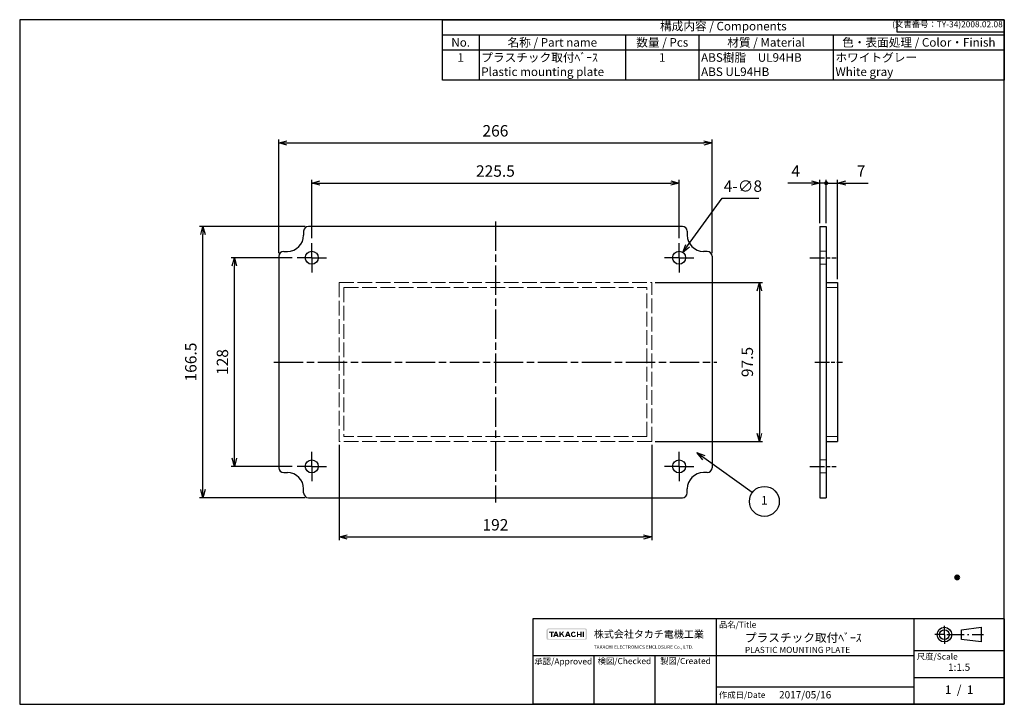
# Model space of a CAD drawing. Units: millimetres. Extents: x 37 to 642, y 115 to 535.
import ezdxf
from ezdxf.enums import TextEntityAlignment as Align

# ---------------------------------------------------------------- set-up
doc = ezdxf.new("R2010")
doc.units = ezdxf.units.MM
doc.header["$LTSCALE"] = 1.5
for name, pattern in [('AM_ISO02W050', [7.5, 6, -1.5]), ('AM_ISO08W050', [18, 12, -1.5, 3, -1.5]), ('AM_ISO08W050x2', [9, 6, -0.75, 1.5, -0.75]), ('gen7a', [6.875, 4.75, -0.875, 0.375, -0.875])]:
    doc.linetypes.add(name, pattern=pattern)
doc.layers.add('7A', color=4, linetype='gen7a')
doc.layers.add('RAHM2', color=1, linetype='Continuous')
doc.layers.add('AM_12', color=7, linetype='Continuous', lineweight=50, plot=False)
for name, color, linetype, lineweight in [('AM_5', 3, 'Continuous', 25), ('AM_7', 4, 'AM_ISO08W050', 25), ('AM_8', 1, 'Continuous', 25), ('取付ベース', 7, 'Continuous', 25), ('取付ベース0', 7, 'AM_ISO02W050', 13)]:
    doc.layers.add(name, color=color, linetype=linetype, lineweight=lineweight)
doc.styles.add('ACISOTS', font='isocp.shx', dxfattribs={"height": 1, "bigfont": 'extfont.shx'})
doc.styles.get("Standard").update_dxf_attribs({"font": 'ISOCP.SHX', "bigfont": 'EXTFONT.SHX'})
doc.dimstyles.new('AM_ISO', dxfattribs={"dimtxt": 3.5, "dimasz": 2.5, "dimexe": 1, "dimexo": 1, "dimgap": 1.5, "dimtad": 1, "dimdsep": 46, "dimtxsty": 'STANDARD', "dimblk": 'OPEN30', "dimcen": 0, "dimclrd": 3, "dimclre": 3, "dimclrt": 2, "dimadec": 0, "dimazin": 2, "dimtp": 0.1, "dimtm": 0.1, "dimtfac": 0.71, "dimtmove": 0, "dimatfit": 3, "dimldrblk": 'OPEN30', "dimfxl": 1, "dimlwd": -1, "dimlwe": -1, "dimarcsym": 0})
doc.dimstyles.new('AM_ISO$3', dxfattribs={"dimtxt": 3.5, "dimasz": 2.5, "dimexe": 1, "dimexo": 1, "dimgap": 1.5, "dimtad": 1, "dimtoh": 1, "dimdsep": 46, "dimtxsty": 'STANDARD', "dimblk": 'OPEN30', "dimcen": 0, "dimclrd": 3, "dimclre": 3, "dimclrt": 2, "dimadec": 0, "dimazin": 2, "dimtp": 0.1, "dimtm": 0.1, "dimtfac": 0.71, "dimtofl": 0, "dimtmove": 0, "dimatfit": 0, "dimldrblk": 'OPEN30', "dimfxl": 1, "dimlwd": -1, "dimlwe": -1, "dimarcsym": 0})

# ---------------------------------------------------------------- blocks, each defined once
blk = doc.blocks.new('_Open30')
at = {"color": 0, "linetype": 'ByBlock', "lineweight": -2}
for p, q in [((-1, 0.26794919), (0, 0)), ((0, 0), (-1, -0.26794919)), ((0, 0), (-1, 0))]:
    blk.add_line(p, q, dxfattribs=at)
blk = doc.blocks.new('*D21')
at = {"layer": 'AM_5', "color": 3}
for p, q in [((233.5311124487912, 273.9011509832013), (233.5311124487912, 215.3792152100556)), ((425.5311124487912, 273.9011509832011), (425.5311124487912, 215.3792152100556)), ((238.5311124487913, 217.3792152100556), (420.5311124487911, 217.3792152100556))]:
    blk.add_line(p, q, dxfattribs=at)
at = {"layer": 'Defpoints', "color": 0}
for p in [(233.5311124487912, 275.9011509832013), (425.5311124487912, 275.9011509832011), (425.5311124487912, 217.3792152100556)]:
    blk.add_point(p, dxfattribs=at)
at = {"layer": 'AM_5', "color": 3, "xscale": 5, "yscale": 5, "zscale": 5, "rotation": 180}
blk.add_blockref('_Open30', (233.5311124487912, 217.3792152100556), dxfattribs=at)
at = {"layer": 'AM_5', "color": 3, "xscale": 5, "yscale": 5, "zscale": 5}
blk.add_blockref('_Open30', (425.5311124487912, 217.3792152100556), dxfattribs=at)
at = {"layer": 'AM_5', "color": 2, "insert": (329.5311124487913, 223.8815959430025), "char_height": 7, "attachment_point": 5}
blk.add_mtext('192', dxfattribs=at)
blk = doc.blocks.new('*D23')
at = {"layer": 'AM_5', "color": 3}
for p, q in [((216.7811124487913, 400.6511509832013), (216.7811124487913, 436.4267594706292)), ((442.2811124487911, 400.6511509832013), (442.2811124487911, 436.4267594706292)), ((221.7811124487913, 434.4267594706292), (437.2811124487911, 434.4267594706292))]:
    blk.add_line(p, q, dxfattribs=at)
at = {"layer": 'Defpoints', "color": 0}
for p in [(442.2811124487911, 434.4267594706292), (216.7811124487913, 398.6511509832014), (442.2811124487911, 398.6511509832013)]:
    blk.add_point(p, dxfattribs=at)
at = {"layer": 'AM_5', "color": 3, "xscale": 5, "yscale": 5, "zscale": 5, "rotation": 180}
blk.add_blockref('_Open30', (216.7811124487913, 434.4267594706292), dxfattribs=at)
at = {"layer": 'AM_5', "color": 3, "xscale": 5, "yscale": 5, "zscale": 5}
blk.add_blockref('_Open30', (442.2811124487911, 434.4267594706292), dxfattribs=at)
at = {"layer": 'AM_5', "color": 2, "insert": (329.5311124487913, 440.9274484470071), "char_height": 7, "attachment_point": 5}
blk.add_mtext('225.5', dxfattribs=at)
blk = doc.blocks.new('*D24')
at = {"layer": 'AM_5', "color": 3}
for p, q in [((196.5311124487913, 391.5011509832014), (196.5311124487913, 461.0972016125495)), ((462.5311124487912, 391.5011509832014), (462.5311124487912, 461.0972016125495)), ((201.5311124487913, 459.0972016125496), (457.5311124487911, 459.0972016125496))]:
    blk.add_line(p, q, dxfattribs=at)
at = {"layer": 'Defpoints', "color": 0}
for p in [(462.5311124487912, 459.0972016125496), (196.5311124487913, 389.5011509832014), (462.5311124487912, 389.5011509832015)]:
    blk.add_point(p, dxfattribs=at)
at = {"layer": 'AM_5', "color": 3, "xscale": 5, "yscale": 5, "zscale": 5, "rotation": 180}
blk.add_blockref('_Open30', (196.5311124487913, 459.0972016125496), dxfattribs=at)
at = {"layer": 'AM_5', "color": 3, "xscale": 5, "yscale": 5, "zscale": 5}
blk.add_blockref('_Open30', (462.5311124487912, 459.0972016125496), dxfattribs=at)
at = {"layer": 'AM_5', "color": 2, "insert": (329.5311124487913, 465.5978905889275), "char_height": 7, "attachment_point": 5}
blk.add_mtext('266', dxfattribs=at)
blk = doc.blocks.new('*D22')
at = {"layer": 'AM_5', "color": 3}
for p, q in [((427.5311124487912, 373.4011509832011), (493.5859341259947, 373.4011509832011)), ((491.5859341259946, 368.4011509832011), (491.5859341259946, 280.901150983201)), ((427.5311124487911, 275.901150983201), (493.5859341259947, 275.901150983201))]:
    blk.add_line(p, q, dxfattribs=at)
at = {"layer": 'Defpoints', "color": 0}
for p in [(425.5311124487913, 373.4011509832011), (425.5311124487912, 275.901150983201), (491.5859341259946, 275.901150983201)]:
    blk.add_point(p, dxfattribs=at)
at = {"layer": 'AM_5', "color": 3, "xscale": 5, "yscale": 5, "zscale": 5}
for p, rotation in [((491.5859341259946, 373.4011509832011), 90), ((491.5859341259946, 275.901150983201), 270)]:
    blk.add_blockref('_Open30', p, dxfattribs=dict(at, rotation=rotation))
at = {"layer": 'AM_5', "color": 2, "insert": (485.0859341259946, 324.6511509832013), "char_height": 7, "attachment_point": 5, "rotation": 90}
blk.add_mtext('97.5', dxfattribs=at)
blk = doc.blocks.new('*D25')
at = {"layer": 'AM_5', "color": 3}
for p, q in [((204.7811124487912, 388.6511509832014), (167.318502228491, 388.6511509832014)), ((169.318502228491, 265.6511509832014), (169.318502228491, 383.6511509832014)), ((204.7811124487912, 260.6511509832014), (167.318502228491, 260.6511509832014))]:
    blk.add_line(p, q, dxfattribs=at)
at = {"layer": 'Defpoints', "color": 0}
for p in [(169.318502228491, 388.6511509832014), (206.7811124487912, 388.6511509832014), (206.7811124487912, 260.6511509832014)]:
    blk.add_point(p, dxfattribs=at)
at = {"layer": 'AM_5', "color": 3, "xscale": 5, "yscale": 5, "zscale": 5}
for p, rotation in [((169.318502228491, 388.6511509832014), 90), ((169.318502228491, 260.6511509832014), 270)]:
    blk.add_blockref('_Open30', p, dxfattribs=dict(at, rotation=rotation))
at = {"layer": 'AM_5', "color": 2, "insert": (162.817813252113, 324.6511509832014), "char_height": 7, "attachment_point": 5, "rotation": 90}
blk.add_mtext('128', dxfattribs=at)
blk = doc.blocks.new('*D26')
at = {"layer": 'AM_5', "color": 3}
for p, q in [((212.7811124487913, 407.9011509832013), (147.9075337966229, 407.9011509832013)), ((149.9075337966228, 246.4011509832014), (149.9075337966229, 402.9011509832013)), ((212.7811124487912, 241.4011509832013), (147.9075337966228, 241.4011509832014))]:
    blk.add_line(p, q, dxfattribs=at)
at = {"layer": 'Defpoints', "color": 0}
for p in [(149.9075337966229, 407.9011509832013), (214.7811124487913, 407.9011509832013), (214.7811124487912, 241.4011509832013)]:
    blk.add_point(p, dxfattribs=at)
at = {"layer": 'AM_5', "color": 3, "xscale": 5, "yscale": 5, "zscale": 5}
for p, rotation in [((149.9075337966229, 407.9011509832013), 90), ((149.9075337966228, 241.4011509832014), 270)]:
    blk.add_blockref('_Open30', p, dxfattribs=dict(at, rotation=rotation))
at = {"layer": 'AM_5', "color": 2, "insert": (143.4075337966228, 324.6511509832015), "char_height": 7, "attachment_point": 5, "rotation": 90}
blk.add_mtext('166.5', dxfattribs=at)
blk = doc.blocks.new('GENDOT')
blk.add_line((0, 0), (-1, 0))
at = {"const_width": 0.25}
blk.add_lwpolyline([(-0.125, 0, 1), (0.125, 0, 1)], format="xyb", close=True, dxfattribs=at)
blk = doc.blocks.new('*D27')
at = {"layer": 'AM_5', "color": 3}
for p, q in [((528.6245373571634, 409.9011509832013), (528.6245373571634, 436.4267594706292)), ((532.6245373571634, 409.9011509832013), (532.6245373571634, 436.4267594706292)), ((523.6245373571633, 434.4267594706292), (509.1245373571633, 434.4267594706292)), ((532.6245373571634, 434.4267594706292), (528.6245373571634, 434.4267594706292)), ((537.6245373571634, 434.4267594706292), (542.6245373571633, 434.4267594706292))]:
    blk.add_line(p, q, dxfattribs=at)
at = {"layer": 'Defpoints', "color": 0}
for p in [(528.6245373571634, 434.4267594706292), (528.6245373571634, 407.9011509832013), (532.6245373571634, 407.9011509832013)]:
    blk.add_point(p, dxfattribs=at)
at = {"layer": 'AM_5', "color": 3, "xscale": 5, "yscale": 5, "zscale": 5}
blk.add_blockref('_Open30', (528.6245373571634, 434.4267594706292), dxfattribs=at)
at = {"layer": 'AM_5', "color": 3, "xscale": 5, "yscale": 5, "zscale": 5, "rotation": 180}
blk.add_blockref('GENDOT', (532.6245373571634, 434.4267594706292), dxfattribs=at)
at = {"layer": 'AM_5', "color": 2, "insert": (513.8745373571634, 440.9267594706292), "char_height": 7, "attachment_point": 5}
blk.add_mtext('4', dxfattribs=at)
blk = doc.blocks.new('*D28')
at = {"layer": 'AM_5', "color": 3}
for p, q in [((532.6245373571634, 409.9011509832013), (532.6245373571634, 436.4267594706292)), ((539.6245373571633, 375.4011509832013), (539.6245373571633, 436.4267594706292)), ((527.6245373571633, 434.4267594706292), (522.6245373571633, 434.4267594706292)), ((532.6245373571634, 434.4267594706292), (539.6245373571633, 434.4267594706292)), ((544.6245373571634, 434.4267594706292), (558.4245373571633, 434.4267594706292))]:
    blk.add_line(p, q, dxfattribs=at)
at = {"layer": 'Defpoints', "color": 0}
for p in [(532.6245373571634, 434.4267594706292), (532.6245373571634, 407.9011509832013), (539.6245373571633, 373.4011509832013)]:
    blk.add_point(p, dxfattribs=at)
at = {"layer": 'AM_5', "color": 3, "xscale": 5, "yscale": 5, "zscale": 5}
blk.add_blockref('GENDOT', (532.6245373571634, 434.4267594706292), dxfattribs=at)
at = {"layer": 'AM_5', "color": 3, "xscale": 5, "yscale": 5, "zscale": 5, "rotation": 180}
blk.add_blockref('_Open30', (539.6245373571633, 434.4267594706292), dxfattribs=at)
at = {"layer": 'AM_5', "color": 2, "insert": (554.0245373571634, 440.9267594706292), "char_height": 7, "attachment_point": 5}
blk.add_mtext('7', dxfattribs=at)
blk = doc.blocks.new('*D29')
at = {"layer": 'AM_5', "color": 3}
for p, q in [((447.5529324403662, 395.9455264860411), (468.6679502302463, 425.1614080515477)), ((468.6679502302463, 425.1614080515477), (491.2679502302463, 425.1614080515477))]:
    blk.add_line(p, q, dxfattribs=at)
at = {"layer": 'Defpoints', "color": 0}
for p in [(444.6241435561578, 391.8930956511301), (439.9380813414246, 385.4092063152728)]:
    blk.add_point(p, dxfattribs=at)
at = {"layer": 'AM_5', "color": 3, "xscale": 5, "yscale": 5, "zscale": 5, "rotation": 234.1434584735377}
blk.add_blockref('_Open30', (444.6241435561578, 391.8930956511301), dxfattribs=at)
at = {"layer": 'AM_5', "color": 2, "insert": (481.4679502302464, 431.6614080515477), "char_height": 7, "attachment_point": 5}
blk.add_mtext('4-∅8', dxfattribs=at)
blk = doc.blocks.new('TK-A3')
for p, q in [((359, 280), (359, 275)), ((359, 275), (403, 275))]:
    blk.add_line(p, q)
blk.add_lwpolyline([(0, 0), (403, 0), (403, 280), (0, 280.0000000000001)], close=True)
at = {"insert": (402.3592953827349, 276.108542987227), "char_height": 2.5, "width": 43.07840397728298, "attachment_point": 9}
blk.add_mtext('(文書番号：TY-34)2008.02.08', dxfattribs=at)
blk = doc.blocks.new('A$C0FAF06CF')
at = {"layer": 'AM_8'}
h = blk.add_hatch(color=1, dxfattribs=at)
edge = h.paths.add_edge_path()
edge.add_line((-8.013599999999968, -2.41150000000041), (8.013600000000068, -2.411500000000414))
edge.add_arc((8.013600000000054, -1.773380000000512), 0.6381199999999012, 270, 360)
edge.add_line((8.651719999999955, -1.773380000000512), (8.651719999999967, 1.773379999999486))
edge.add_arc((8.013600000000025, 1.773379999999429), 0.638119999999958, 5.1039e-12, 90.00000000000126)
edge.add_line((8.013599999999997, 2.41149999999939), (-8.013599999999997, 2.411499999999387))
edge.add_arc((-8.013600000000025, 1.773379999999436), 0.638119999999951, 89.99999999999682, 179.9999999999955)
edge.add_line((-8.651719999999983, 1.773379999999486), (-8.651719999999983, -1.773380000000505))
edge.add_arc((-8.013600000000025, -1.773380000000457), 0.638119999999951, 180.0000000000043, 270.0000000000045)
edge = h.paths.add_edge_path(flags=16)
edge.add_line((-7.47193999999996, 2.092439999999486), (7.471940000000017, 2.092439999999479))
edge.add_arc((7.471940000000046, 1.550779999999479), 0.5416600000000003, 7.958078640513122e-13, 90.00000000000148, ccw=False)
edge.add_line((8.013600000000025, 1.550779999999486), (8.013600000000025, -1.550780000000505))
edge.add_arc((7.471940000000017, -1.550780000000502), 0.5416600000000074, 270, 359.99999999999966, ccw=False)
edge.add_line((7.471940000000017, -2.092440000000506), (-7.47193999999996, -2.092440000000513))
edge.add_arc((-7.47193999999996, -1.550780000000505), 0.5416600000000074, 180, 270, ccw=False)
edge.add_line((-8.013599999999968, -1.550780000000505), (-8.013599999999968, 1.550779999999486))
edge.add_arc((-7.47193999999996, 1.550779999999486), 0.5416600000000003, 90, 180, ccw=False)
for points in [[(-5.453699999999969, 0.5935999999994924), (-5.453699999999969, 1.038799999999492), (-7.531299999999987, 1.038799999999492), (-7.531299999999987, 0.5935999999994924), (-6.759619999999983, 0.5935999999994924), (-6.759619999999983, -1.224300000000516), (-6.225379999999972, -1.224300000000516), (-6.225379999999972, 0.5935999999994924)], [(-3.146079999999983, 1.038799999999492), (-3.146079999999983, -1.224300000000516), (-2.671199999999942, -1.224300000000516), (-2.671199999999942, -0.6184186206901412), (-2.193432261217481, -0.1027759420753025), (-1.520149446800417, -1.224300000000516), (-0.9571799999999939, -1.224300000000516), (-1.851807874889658, 0.2659306476478651), (-1.135707252964408, 1.038799999999492), (-1.788279380580377, 1.038799999999492), (-2.671199999999942, 0.085886028951558), (-2.671199999999942, 1.038799999999492)], [(4.304715008555604, 1.038799999999492), (4.304715008555604, -1.224300000000516), (4.775885008555576, -1.224300000000516), (4.775885008555576, -0.315350000000512), (5.829525008555606, -0.315350000000512), (5.829525008555606, -1.224300000000516), (6.300695008555578, -1.224300000000516), (6.300695008555578, 1.038799999999492), (5.829525008555606, 1.038799999999492), (5.829525008555606, 0.1298499999994878), (4.775885008555576, 0.1298499999994878), (4.775885008555576, 1.038799999999492)], [(7.280135008555589, -1.224300000000516), (7.280135008555589, 1.038799999999492), (6.805255008555604, 1.038799999999492), (6.805255008555604, -1.224300000000516)]]:
    blk.add_hatch(color=1, dxfattribs=at).paths.add_polyline_path(points)
h = blk.add_hatch(color=1, dxfattribs=at)
h.paths.add_polyline_path([(-5.264049114754044, -1.224300000000516), (-5.084217508196672, -0.734580000000511), (-4.161102491803262, -0.734580000000511), (-3.981270885245876, -1.224300000000516), (-3.420619999999971, -1.224300000000516), (-4.251659999999958, 1.038799999999492), (-4.993659999999977, 1.038799999999492), (-5.82469999999995, -1.224300000000516)])
h.paths.add_polyline_path([(-4.332759934426206, -0.2671200000005083), (-4.912560065573728, -0.2671200000005083), (-4.622659999999967, 0.5223399999994971)], flags=16)
h = blk.add_hatch(color=1, dxfattribs=at)
h.paths.add_polyline_path([(-0.1961891147540484, -1.224300000000516), (-0.0163575081966769, -0.734580000000511), (0.9067575081967476, -0.734580000000511), (1.086589114754119, -1.224300000000516), (1.64724000000001, -1.224300000000516), (0.8162000000000375, 1.038799999999492), (0.0742000000000189, 1.038799999999492), (-0.7568399999999543, -1.224300000000516)])
h.paths.add_polyline_path([(0.7351000655737892, -0.2671200000005083), (0.1552999344262673, -0.2671200000005083), (0.4452000000000283, 0.5223399999994971)], flags=16)
h = blk.add_hatch(color=1, dxfattribs=at)
edge = h.paths.add_edge_path()
edge.add_ellipse((2.878960000000006, -0.0927500000005264), major_axis=(0, 0.7271600000000495), ratio=0.8673469387754511, start_angle=308.5505407908052, end_angle=246.5820184016549)
edge.add_line((3.469375036740871, -0.3484654247793539), (3.94113500855559, -0.5527900000005097))
edge.add_arc((2.878960000000006, -0.0927500000005122), 1.157520000000026, 38.550540790803325, 336.58201840165333, ccw=False)
edge.add_line((3.784208621486186, 0.6286219454599618), (3.397792961318373, 0.3206961337928842))
blk = doc.blocks.new('TK-仕様書(和英併記)NEW')
for p, q in [((0, 35), (-193, 35)), ((-193, 35), (-193, 0)), ((-118, 35), (-118, 0)), ((-37, 35), (-37, 0)), ((0, 35), (0, 0)), ((-17.5, 30.5), (-9.5, 31.5)), ((-17.5, 26.5), (-17.5, 30.5)), ((-9.5, 31.5), (-9.5, 25.5)), ((-9.5, 25.5), (-17.5, 26.5)), ((-37, 22), (0, 22)), ((-193, 19.99999999999993), (-37, 19.99999999999993)), ((-168.0000000000001, 19.99999999999993), (-168, 0)), ((-143.0000000000001, 19.99999999999993), (-143, 0)), ((-37, 11), (0, 11)), ((-37.00000000000012, 7), (-118, 7)), ((0, 0), (-193, 0))]:
    blk.add_line(p, q)
for radius in [3, 2]:
    blk.add_circle((-24.5, 28.5), radius)
at = {"layer": '7A'}
for p, q in [((-24.5, 28.5), (-28.5, 28.5)), ((-24.5, 28.5), (-24.5, 32.07478664473149)), ((-24.5, 28.5), (-24.5, 24.78991724228479)), ((-23.5, 28.5), (-8.5, 28.5))]:
    blk.add_line(p, q, dxfattribs=at)
at = {"xscale": 0.9599999999999999, "yscale": 0.9599999999999999, "zscale": 0.9599999999999999}
blk.add_blockref('A$C0FAF06CF', (-179.073778946163, 28.68781725888325), dxfattribs=at)
at = {"attachment_point": 4}
for s, insert, char_height, width in [('{\\fMS Gothic|b0|i0|c128|p49;株式会社タカチ電機工業}', (-167.9945135240808, 28.68781725888325), 3, 42.88159814155517), ('{\\fArial|b0|i0|c128|p34;TAKACHI ELECTRONICS ENCLOSURE Co., LTD.}', (-167.9945135240808, 23.41115279672572), 1.399999999999999, 44.44830780058135)]:
    blk.add_mtext(s, dxfattribs=dict(at, insert=insert, char_height=char_height, width=width))
for tag, height, p in [('品名', 3.5, (-106.1561493930892, 27.24999999999994)), ('TITLE', 2.5, (-106.1561493930892, 22.24999999999994)), ('型番', 3.5, (-106.1391682485609, 11.75))]:
    blk.add_attdef(tag, text='', height=height).set_placement(p, align=Align.MIDDLE_LEFT)
for tag, height, p in [('GEN-TITLE-SCA', 3, (-18.5, 14.79266317345349)), ('承認', 3.5, (-180.7195176573868, 7.729076668239944)), ('検図', 3.5, (-155.5000000000001, 7.72907666823994)), ('製図', 3.5, (-130.5000000000001, 7.72907666823994)), ('総ページ数', 3.5, (-14, 5.5)), ('GEN-TITLE-DAT', 3, (-81.5, 3.5)), ('ページNO.', 3.5, (-23, 5.5))]:
    blk.add_attdef(tag, text='', height=height).set_placement(p, align=Align.MIDDLE)
at = {"layer": 'RAHM2', "char_height": 2.5}
for s, insert, width, attachment_point in [('品名/Title', (-116.8002551371314, 33.80103540727967), 90, 1), ('尺度/Scale', (-35.80025513713144, 20.80103540727967), 20, 1), ('承認/Approved', (-180.5000000000001, 18.8010354072796), 22.21535073038012, 2), ('検図/Checked', (-155.5, 18.92584712714763), 19.85268515870859, 2), ('製図/Created', (-130.5, 18.95800561859732), 19.44564691649168, 2), ('作成日/Date', (-116.8002551371314, 3.5), 17.84866863742184, 4)]:
    blk.add_mtext(s, dxfattribs=dict(at, insert=insert, width=width, attachment_point=attachment_point))
at = {"layer": 'RAHM2', "color": 0, "insert": (-18.5, 5.5), "char_height": 3.5, "width": 4.469919821818734, "attachment_point": 5}
blk.add_mtext('/', dxfattribs=at)
blk = doc.blocks.new('*S37')
at = {"layer": 'AM_12', "color": 4}
for p, q in [((611.8567437765972, 191.3425839736288), (614.1900771099304, 193.6759173069621)), ((611.8567437765972, 193.6759173069621), (614.1900771099304, 191.3425839736288))]:
    blk.add_line(p, q, dxfattribs=at)
blk.add_circle((613.0234104432639, 192.5092506402954), 1.166666666666628, dxfattribs=at)
blk = doc.blocks.new('*S38')
at = {"layer": 'AM_5', "color": 3, "linetype": 'Continuous'}
for p, q in [((457.4528209882116, 265.8834441460697), (453.1897909331838, 268.9476038595846)), ((458.2738601014787, 267.0257195962601), (453.1897909331838, 268.9476038595846)), ((453.1897909331838, 268.9476038595846), (456.6317818749448, 264.7411686958793))]:
    blk.add_line(p, q, dxfattribs=at)
at = {"layer": 'AM_5', "color": 3}
blk.add_line((487.1826410497181, 244.5143907388404), (457.4528209882116, 265.8834441460697), dxfattribs=at)
blk.add_circle((494.6429436460171, 239.1521112401893), 9.1875, dxfattribs=at)
at = {"layer": 'AM_5', "color": 7, "insert": (494.6429436460171, 239.1521112401893), "char_height": 5.25, "attachment_point": 5, "style": 'ACISOTS'}
blk.add_mtext('1', dxfattribs=at)
blk = doc.blocks.new('*S39')
at = {"color": 7}
for p, q in [((296.955158575725, 534.6705594981744), (641.955158575725, 534.6705594981744)), ((296.955158575725, 497.6205594981744), (296.955158575725, 534.6705594981744)), ((641.955158575725, 534.6705594981744), (641.955158575725, 497.6205594981744)), ((641.955158575725, 497.6205594981744), (296.955158575725, 497.6205594981744))]:
    blk.add_line(p, q, dxfattribs=at)
at = {"color": 1}
for p, q in [((296.955158575725, 525.4080594981745), (641.955158575725, 525.4080594981745)), ((319.455158575725, 525.4080594981745), (319.455158575725, 516.1455594981744)), ((409.4551585757249, 525.4080594981745), (409.4551585757249, 516.1455594981744)), ((454.455158575725, 525.4080594981745), (454.455158575725, 516.1455594981744)), ((536.955158575725, 525.4080594981745), (536.955158575725, 516.1455594981744)), ((296.955158575725, 516.1455594981744), (641.955158575725, 516.1455594981744)), ((319.455158575725, 516.1455594981744), (319.455158575725, 497.6205594981744)), ((409.4551585757249, 516.1455594981744), (409.4551585757249, 497.6205594981744)), ((454.455158575725, 516.1455594981744), (454.455158575725, 497.6205594981744)), ((536.955158575725, 516.1455594981744), (536.955158575725, 497.6205594981744))]:
    blk.add_line(p, q, dxfattribs=at)
at = {"color": 2, "insert": (469.455158575725, 530.0393094981744), "char_height": 5.25, "attachment_point": 5, "style": 'ACISOTS'}
blk.add_mtext('構成内容 / Components', dxfattribs=at)
at = {"color": 2, "char_height": 5.25, "style": 'ACISOTS'}
for s, insert, width, attachment_point in [('No.', (308.205158575725, 523.3830594981744), 19.8, 2), ('名称 / Part name', (364.455158575725, 523.3830594981744), 87.30000000000003, 2), ('数量 / Pcs', (431.955158575725, 523.3830594981744), 42.3, 2), ('材質 / Material', (495.705158575725, 523.3830594981744), 79.80000000000001, 2), ('色・表面処理 / Color・Finish', (589.455158575725, 523.3830594981744), 102.3, 2), ('1', (308.205158575725, 514.1205594981745), 19.8, 2), ('プラスチック取付ﾍﾞｰｽ\u3000\u3000\u3000\u3000Plastic mounting plate', (320.805158575725, 514.1205594981745), 87.30000000000003, 1), ('1', (431.955158575725, 514.1205594981745), 42.3, 2), ('ABS樹脂\u3000UL94HB\u3000                                 ABS UL94HB', (455.805158575725, 514.1205594981745), 79.80000000000001, 1), ('ホワイトグレー\u3000                                     White gray', (538.305158575725, 514.1205594981745), 102.3, 1)]:
    blk.add_mtext(s, dxfattribs=dict(at, insert=insert, width=width, attachment_point=attachment_point))

msp = doc.modelspace()

# ---------------------------------------------------------------- linework, layer by layer
at = {"layer": 'AM_7'}
for p, q in [((329.5311124487913, 410.9011509832013), (329.5311124487913, 238.4011509832014)), ((193.5311124487912, 324.6511509832014), (465.5311124487913, 324.6511509832013))]:
    msp.add_line(p, q, dxfattribs=at)
at = {"layer": 'AM_7', "linetype": 'AM_ISO08W050x2'}
for p, q in [((216.7811124487913, 388.6511509832014), (216.7811124487913, 398.6511509832014)), ((442.2811124487911, 388.6511509832013), (442.2811124487911, 398.6511509832013)), ((216.7811124487913, 388.6511509832014), (206.7811124487913, 388.6511509832014)), ((216.7811124487913, 388.6511509832014), (226.7811124487913, 388.6511509832014)), ((216.7811124487913, 388.6511509832014), (216.7811124487913, 378.6511509832014)), ((442.2811124487911, 388.6511509832013), (432.2811124487912, 388.6511509832013)), ((442.2811124487911, 388.6511509832013), (442.2811124487911, 378.6511509832013)), ((442.2811124487911, 388.6511509832013), (452.2811124487912, 388.6511509832013)), ((522.6245373571633, 388.6511509832013), (538.6245373571633, 388.6511509832013)), ((525.6245373571633, 324.6511509832012), (542.6245373571633, 324.6511509832012)), ((216.7811124487912, 260.6511509832014), (216.7811124487912, 270.6511509832014)), ((442.2811124487914, 260.6511509832014), (442.2811124487914, 270.6511509832014)), ((216.7811124487912, 260.6511509832014), (206.7811124487912, 260.6511509832014)), ((216.7811124487912, 260.6511509832014), (216.7811124487912, 250.6511509832014)), ((216.7811124487912, 260.6511509832014), (226.7811124487912, 260.6511509832014)), ((442.2811124487914, 260.6511509832014), (432.2811124487913, 260.6511509832014)), ((442.2811124487914, 260.6511509832014), (442.2811124487914, 250.6511509832014)), ((442.2811124487914, 260.6511509832014), (452.2811124487914, 260.6511509832014)), ((522.6245373571633, 260.6511509832014), (538.6245373571633, 260.6511509832014))]:
    msp.add_line(p, q, dxfattribs=at)
at = {"layer": '取付ベース'}
for p, q in [((444.2811124487912, 407.9011509832014), (214.7811124487913, 407.9011509832013)), ((528.6245373571634, 407.9011509832013), (528.6245373571634, 241.4011509832012)), ((528.6245373571634, 407.9011509832013), (532.6245373571634, 407.9011509832013)), ((532.6245373571634, 407.9011509832013), (532.6245373571634, 241.4011509832012)), ((211.7811124487913, 404.9011509832014), (211.7811124487913, 402.5011509832014)), ((447.2811124487911, 404.9011509832014), (447.2811124487911, 402.5011509832014)), ((196.5311124487913, 389.5011509832014), (196.5311124487912, 259.8011509832014)), ((199.5311124487912, 392.5011509832014), (201.7811124487913, 392.5011509832014)), ((459.5311124487912, 392.5011509832015), (457.2811124487912, 392.5011509832015)), ((462.5311124487912, 389.5011509832015), (462.5311124487914, 259.8011509832014)), ((532.6245373571634, 373.4011509832013), (539.6245373571633, 373.4011509832013)), ((539.6245373571633, 373.4011509832013), (539.6245373571633, 275.9011509832012)), ((532.6245373571634, 275.9011509832012), (539.6245373571633, 275.9011509832012)), ((199.5311124487912, 256.8011509832014), (201.7811124487912, 256.8011509832014)), ((459.5311124487913, 256.8011509832014), (457.2811124487913, 256.8011509832014)), ((211.7811124487912, 244.4011509832014), (211.7811124487912, 246.8011509832014)), ((447.2811124487914, 244.4011509832013), (447.2811124487914, 246.8011509832014)), ((214.7811124487912, 241.4011509832013), (444.2811124487914, 241.4011509832013)), ((528.6245373571634, 241.4011509832012), (532.6245373571634, 241.4011509832012))]:
    msp.add_line(p, q, dxfattribs=at)
for centre in [(216.7811124487913, 388.6511509832014), (442.2811124487911, 388.6511509832013), (216.7811124487912, 260.6511509832014), (442.2811124487914, 260.6511509832014)]:
    msp.add_circle(centre, 4, dxfattribs=at)
for centre, radius, start, end in [((214.7811124487913, 404.9011509832014), 3, 90, 180), ((444.2811124487912, 404.9011509832014), 3, 0, 90), ((201.7811124487913, 402.5011509832014), 10, 270, 0), ((457.2811124487912, 402.5011509832014), 10, 180, 270), ((199.5311124487913, 389.5011509832014), 3, 90, 180), ((459.5311124487912, 389.5011509832015), 3, 0, 90), ((199.5311124487912, 259.8011509832014), 3, 180, 270), ((201.7811124487912, 246.8011509832015), 10, 0, 90), ((457.2811124487913, 246.8011509832014), 10, 90, 180), ((459.5311124487913, 259.8011509832014), 3, 270, 0), ((214.7811124487912, 244.4011509832014), 3, 180, 270), ((444.2811124487914, 244.4011509832013), 3, 270, 0)]:
    msp.add_arc(centre, radius, start, end, dxfattribs=at)
at = {"layer": '取付ベース0'}
for p, q in [((528.6245373571634, 392.6511509832013), (532.6245373571634, 392.6511509832013)), ((528.6245373571634, 384.6511509832013), (532.6245373571634, 384.6511509832013)), ((233.5311124487913, 373.4011509832014), (425.5311124487913, 373.4011509832012)), ((233.5311124487913, 373.4011509832014), (233.5311124487912, 275.9011509832013)), ((236.5311124487913, 370.4011509832014), (422.5311124487912, 370.4011509832012)), ((236.5311124487913, 370.4011509832014), (236.5311124487913, 278.9011509832012)), ((422.5311124487912, 278.9011509832012), (422.5311124487912, 370.4011509832012)), ((425.5311124487912, 275.9011509832011), (425.5311124487913, 373.4011509832012)), ((532.6245373571634, 370.4011509832012), (539.6245373571633, 370.4011509832012)), ((422.5311124487912, 278.9011509832012), (236.5311124487913, 278.9011509832012)), ((532.6245373571634, 278.9011509832012), (539.6245373571633, 278.9011509832012)), ((425.5311124487912, 275.9011509832011), (233.5311124487912, 275.9011509832013)), ((528.6245373571634, 264.6511509832014), (532.6245373571634, 264.6511509832014)), ((528.6245373571634, 256.6511509832015), (532.6245373571634, 256.6511509832015))]:
    msp.add_line(p, q, dxfattribs=at)

# ---------------------------------------------------------------- block references
at = {"lineweight": 0, "xscale": 1.5, "yscale": 1.5, "zscale": 1.5}
msp.add_blockref('TK-A3', (37.45515857572502, 114.6705594981745), dxfattribs=at)
msp.add_blockref('*S39', (0, 0))
msp.add_blockref('TK-仕様書(和英併記)NEW', (641.955158575725, 114.6705594981745), dxfattribs=at).add_auto_attribs({'品名': 'プラスチック取付ﾍﾞｰｽ', 'TITLE': 'PLASTIC MOUNTING PLATE', 'GEN-TITLE-DAT': '2017/05/16', 'GEN-TITLE-SCA': '1:1.5', 'ページNO.': '1', '総ページ数': '1'})
at = {"layer": 'AM_12'}
msp.add_blockref('*S37', (0, 0), dxfattribs=at)
at = {"layer": 'AM_5'}
msp.add_blockref('*S38', (0, 0), dxfattribs=at)

# ---------------------------------------------------------------- dimensions: what is measured, and where the dimension line sits
for base, p1, p2, override, picture, middle in [((462.5311124487912, 459.0972016125496), (196.5311124487913, 389.5011509832014), (462.5311124487912, 389.5011509832015), {"dimscale": 2}, '*D24', (329.5311124487913, 459.0972016125496)), ((442.2811124487911, 434.4267594706292), (216.7811124487913, 398.6511509832014), (442.2811124487911, 398.6511509832013), {"dimscale": 2}, '*D23', (329.5311124487913, 434.4267594706292)), ((528.6245373571634, 434.4267594706292), (532.6245373571634, 407.9011509832013), (528.6245373571634, 407.9011509832013), {"dimscale": 2, "dimblk1": 'GENDOT', "dimblk2": 'Open30', "dimsah": 1, "dimtix": 1}, '*D27', (513.8745373571634, 434.4267594706292)), ((532.6245373571634, 434.4267594706292), (539.6245373571633, 373.4011509832013), (532.6245373571634, 407.9011509832013), {"dimscale": 2, "dimblk1": 'Open30', "dimblk2": 'GENDOT', "dimsah": 1, "dimtix": 1}, '*D28', (554.0245373571634, 434.4267594706292)), ((425.5311124487912, 217.3792152100556), (233.5311124487912, 275.9011509832013), (425.5311124487912, 275.9011509832011), {"dimscale": 2}, '*D21', (329.5311124487913, 217.3792152100556))]:
    dim = msp.add_linear_dim(base=base, p1=p1, p2=p2, dimstyle='AM_ISO', override=override, dxfattribs=at)
    dim.commit()
    dim.dimension.update_dxf_attribs({"geometry": picture, "text_midpoint": middle, "dimtype": 160})
dim = msp.add_diameter_dim_2p(p1=(439.9380813414246, 385.4092063152728), p2=(444.6241435561578, 391.8930956511301), text='4-<>', dimstyle='AM_ISO$3', override={"dimscale": 2}, dxfattribs=at)
dim.commit()
dim.dimension.update_dxf_attribs({"geometry": '*D29', "text_midpoint": (481.4679502302464, 425.1614080515476), "dimtype": 163})
for base, p1, p2, picture, middle in [((149.9075337966229, 407.9011509832013), (214.7811124487912, 241.4011509832013), (214.7811124487913, 407.9011509832013), '*D26', (149.9075337966228, 324.6511509832015)), ((169.318502228491, 388.6511509832014), (206.7811124487912, 260.6511509832014), (206.7811124487912, 388.6511509832014), '*D25', (169.3185022284909, 324.6511509832014)), ((491.5859341259946, 275.901150983201), (425.5311124487913, 373.4011509832011), (425.5311124487912, 275.901150983201), '*D22', (491.5859341259946, 324.6511509832013))]:
    dim = msp.add_linear_dim(base=base, p1=p1, p2=p2, angle=90, dimstyle='AM_ISO', override={"dimscale": 2}, dxfattribs=at)
    dim.commit()
    dim.dimension.update_dxf_attribs({"geometry": picture, "text_midpoint": middle, "dimtype": 160})

doc.saveas('drawing.dxf')
